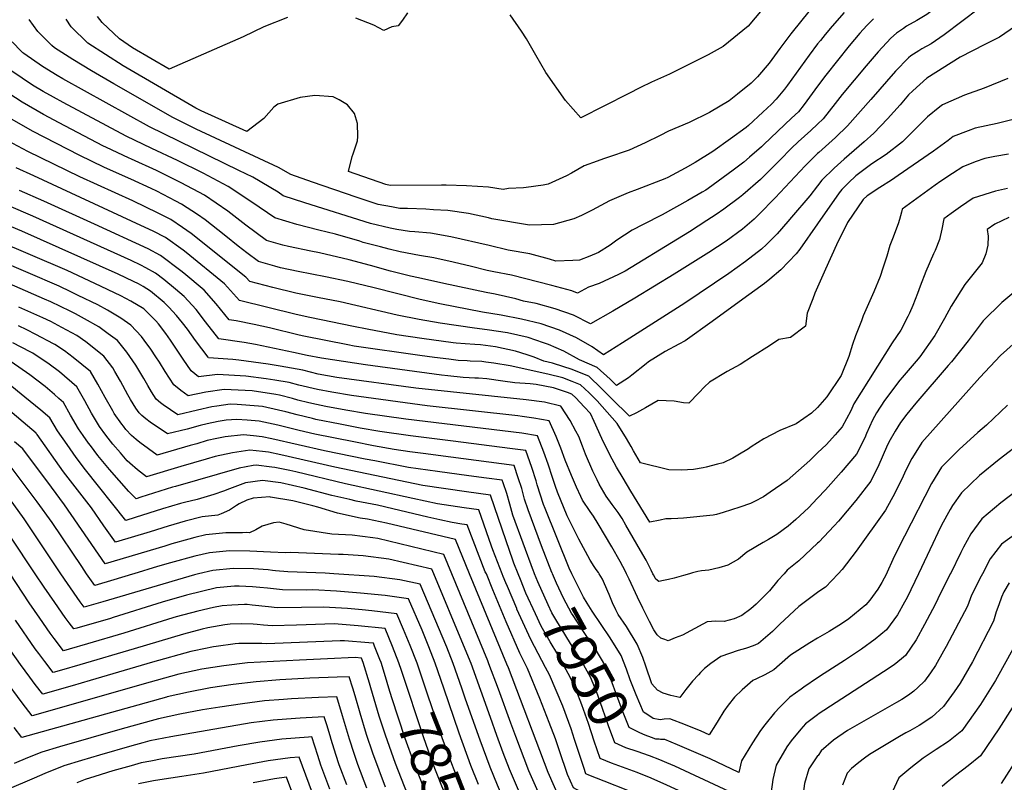
# Model space of a CAD drawing. Units: inches. Extents: x 2503718 to 2509076, y 1496569 to 1502286.
# Drawn here: x 2504432 to 2505133, y 1499852 to 1500394 of the extents above; entities that cross this region are included whole.
import ezdxf
from ezdxf.enums import TextEntityAlignment as Align

# ---------------------------------------------------------------- set-up
doc = ezdxf.new("R2010")
doc.units = ezdxf.units.IN
doc.header["$MEASUREMENT"] = 0
doc.layers.add('tile_2729_17_contour_10ft', color=253, linetype='Continuous')
doc.styles.add('Arial', font='arial.ttf')

msp = doc.modelspace()

# ---------------------------------------------------------------- linework, layer by layer
at = {"layer": 'tile_2729_17_contour_10ft'}
msp.add_line((2504788.48, 1499995.99, 7940), (2504786.88, 1500000, 7940), dxfattribs=at)
for points, elevation in [([(2505134.61, 1500474.09), (2505127.18, 1500464.36), (2505118.31, 1500450.14), (2505115.47, 1500442.93), (2505112.73, 1500436.15), (2505105.53, 1500422.95), (2505091.59, 1500409.47), (2505085.55, 1500403.76), (2505077.7, 1500397.73), (2505070.52, 1500393.42), (2505063.29, 1500389.45), (2505061.04, 1500387.95), (2505056.22, 1500384.43), (2505052.15, 1500381.01), (2505043.09, 1500371.33), (2505034.47, 1500361.35), (2505017.55, 1500341.01), (2505012.46, 1500334.43), (2505003.94, 1500323.64), (2505000, 1500319.89)], 8070), ([(2505136.8, 1500421.19), (2505115.2, 1500402.37), (2505090.07, 1500383.41), (2505080.79, 1500376.83), (2505074.14, 1500373.28), (2505071.92, 1500371.88), (2505066.41, 1500368.4), (2505064.62, 1500367.04), (2505055.31, 1500357.45), (2505037.87, 1500337.26), (2505021.32, 1500318.7), (2505012.67, 1500310.42), (2505000.74, 1500299.6), (2505000, 1500298.89)], 8060), ([(2505000, 1500407.52), (2504988.8, 1500393.87), (2504980.92, 1500384.15), (2504973.16, 1500373.73), (2504967.35, 1500365.81), (2504965.41, 1500363.29), (2504957.29, 1500353.35), (2504952.68, 1500348.95), (2504942.98, 1500341.1), (2504936.98, 1500336.35), (2504922.98, 1500328.1), (2504908.57, 1500321.07), (2504893.85, 1500314.83), (2504887.83, 1500311.64), (2504877.34, 1500306.61), (2504865.89, 1500301.36), (2504861.54, 1500299.81), (2504854.69, 1500297.43), (2504847.57, 1500295.07), (2504843.03, 1500293.41), (2504833.81, 1500290.04), (2504824.86, 1500284.93), (2504821.41, 1500283.14), (2504808.3, 1500277.21), (2504804.58, 1500276.34), (2504792.71, 1500274.66), (2504790.66, 1500274.59), (2504780.05, 1500274.13), (2504776.21, 1500273.35), (2504765.83, 1500274.9), (2504750.12, 1500275.95), (2504735.7, 1500276.52), (2504732.35, 1500276.45), (2504695.81, 1500276.21), (2504692.67, 1500276.79), (2504666.21, 1500286.04), (2504668.75, 1500296.75), (2504669.44, 1500298.75), (2504672.63, 1500308.03), (2504672.91, 1500311.05), (2504672.7, 1500320.32), (2504670.37, 1500327.43), (2504665.37, 1500333.66), (2504659.58, 1500336.99), (2504655.29, 1500339.24), (2504642.25, 1500340.07), (2504631.79, 1500338.8), (2504616.02, 1500333.98), (2504613.06, 1500331.85), (2504605.9, 1500323.71), (2504593.93, 1500314.49), (2504578.6, 1500321.43), (2504561.46, 1500329.27), (2504557.55, 1500331.2), (2504505.74, 1500361.23), (2504480.64, 1500377.3), (2504468.9, 1500388.96), (2504465.21, 1500394.38)], 8100), ([(2504964.34, 1500405.79), (2504950.51, 1500389.56), (2504932.77, 1500375.11), (2504922.14, 1500369.01), (2504894.7, 1500355.41), (2504881.71, 1500349.73), (2504874.04, 1500345.83), (2504865.28, 1500341.27), (2504831.59, 1500324.21), (2504820.68, 1500336.7), (2504806.48, 1500356.51), (2504799.58, 1500368.98), (2504792.9, 1500380.39), (2504789.33, 1500386.05), (2504781.31, 1500397.65)], 8110), ([(2504622.72, 1500395.59), (2504605.97, 1500389.06), (2504591.17, 1500381.96), (2504538.64, 1500358.83), (2504512.43, 1500374.11), (2504503.15, 1500380.44), (2504490.9, 1500392.03), (2504487.51, 1500396.35)], 8110), ([(2504708.21, 1500398.95), (2504704.65, 1500393.8), (2504701.58, 1500389.63), (2504697.05, 1500388.98), (2504691.35, 1500386.5), (2504684.15, 1500390.1), (2504671.44, 1500395.1)], 8110), ([(2505018.79, 1500399.18), (2505010.22, 1500389.55), (2505005.31, 1500383.64), (2505001.97, 1500379.39), (2505000, 1500376.82)], 8090), ([(2505000, 1500376.82), (2504993.86, 1500368.82), (2504978.55, 1500347.57), (2504976.31, 1500344.71), (2504970.43, 1500337.5), (2504967.2, 1500334.09), (2504960.99, 1500328.27), (2504950.83, 1500318.87), (2504949.1, 1500317.47), (2504938.1, 1500309.29), (2504925.45, 1500300.44), (2504912.92, 1500292.47), (2504905.73, 1500288.43), (2504893.41, 1500281.82), (2504891.38, 1500280.81), (2504871.66, 1500273.3), (2504865.27, 1500270.93), (2504851.97, 1500265.27), (2504839.46, 1500258.52), (2504831.96, 1500254.9), (2504826.5, 1500252.4), (2504812.04, 1500248.31), (2504794.89, 1500247.92), (2504794.87, 1500247.92), (2504768.28, 1500252.53), (2504765.82, 1500253.12), (2504751.65, 1500256.21), (2504736.75, 1500258.33), (2504726.67, 1500258.95), (2504721.24, 1500259.26), (2504708.2, 1500259.85), (2504702.67, 1500259.84), (2504696.68, 1500260.91), (2504687.18, 1500262.7), (2504671.63, 1500267.94), (2504640.6, 1500278.63), (2504625.23, 1500283.94), (2504616.29, 1500288.92), (2504557.8, 1500316.33), (2504541.09, 1500324.55), (2504499.13, 1500348.49), (2504483.22, 1500357.82), (2504470.08, 1500365.7), (2504457.04, 1500374.01), (2504455.12, 1500375.87), (2504445.19, 1500385.66), (2504439.06, 1500394.25)], 8090), ([(2505039.84, 1500394.81), (2505035.04, 1500389.88), (2505030.05, 1500384.63), (2505022.38, 1500375.54), (2505005.92, 1500354.66), (2505000, 1500346.71)], 8080), ([(2505144.64, 1500392.19), (2505129.49, 1500381.57), (2505118.93, 1500376.39), (2505101.47, 1500367.45), (2505077.66, 1500352.42), (2505067.7, 1500343.57), (2505064.75, 1500340.55), (2505058.72, 1500333.62), (2505049.79, 1500323.62), (2505039.93, 1500313.41), (2505033.09, 1500307.3), (2505018.83, 1500294.84), (2505011.83, 1500288.53), (2505003.08, 1500279.86), (2505000, 1500275.94)], 8050), ([(2505000, 1500346.71), (2504990.34, 1500333.73), (2504986.3, 1500328.66), (2504981.48, 1500323.97), (2504961.81, 1500305.23), (2504960.16, 1500303.75), (2504951.54, 1500296.28), (2504947.54, 1500292.83), (2504939.84, 1500287.15), (2504922.12, 1500274.08), (2504920.38, 1500272.91), (2504917.74, 1500271.35), (2504907.64, 1500265.44), (2504889.37, 1500255.38), (2504875.82, 1500248.54), (2504868.04, 1500244.47), (2504857.02, 1500237.18), (2504852.38, 1500233.81), (2504844.02, 1500228.51), (2504837.94, 1500225.93), (2504830.6, 1500223.01), (2504825.88, 1500222.73), (2504813.64, 1500222.34), (2504809.32, 1500223.68), (2504795.12, 1500227.63), (2504779.77, 1500230.23), (2504766.39, 1500233.38), (2504739.09, 1500239.65), (2504724.48, 1500242.15), (2504713.34, 1500243.13), (2504709.56, 1500243.44), (2504700.68, 1500244.98), (2504695.9, 1500245.86), (2504681.91, 1500249.15), (2504635, 1500263.8), (2504619.63, 1500268.93), (2504616.05, 1500271.4), (2504598.02, 1500282.05), (2504588.2, 1500286.83), (2504524.58, 1500317.89), (2504462.99, 1500352.04), (2504458.8, 1500354.42), (2504448.57, 1500360.86), (2504435.2, 1500370.12), (2504434.58, 1500370.56), (2504433.6, 1500371.5), (2504426.95, 1500378.43)], 8080), ([(2505000, 1500319.89), (2504995.26, 1500315.37), (2504986.13, 1500307.22), (2504981.28, 1500302.61), (2504973.13, 1500294.26), (2504970.07, 1500291.22), (2504959.27, 1500280.5), (2504946.73, 1500269.61), (2504944.34, 1500267.61), (2504933.25, 1500259.28), (2504927.76, 1500255.62), (2504921.07, 1500251.21), (2504908.77, 1500243.28), (2504900.28, 1500238.02), (2504863.07, 1500215.3), (2504858.4, 1500212.77), (2504844.54, 1500206.46), (2504836.9, 1500203.82), (2504829.07, 1500199.61), (2504825.1, 1500201.24), (2504810.97, 1500205.05), (2504782.13, 1500212.44), (2504769.61, 1500214.76), (2504764.76, 1500215.79), (2504753.66, 1500218.5), (2504740.55, 1500221.53), (2504726.79, 1500224.68), (2504716.75, 1500226.28), (2504703.03, 1500228.87), (2504695.19, 1500230.87), (2504688.87, 1500232.5), (2504676.69, 1500235.74), (2504674.17, 1500236.54), (2504656.92, 1500241.62), (2504645.08, 1500244.47), (2504629.31, 1500248.51), (2504613.72, 1500253.06), (2504597.5, 1500264.42), (2504580.64, 1500275.51), (2504562.68, 1500284.88), (2504544.49, 1500293.95), (2504526.23, 1500302.57), (2504508.01, 1500311.2), (2504463.12, 1500335.18), (2504456.17, 1500338.91), (2504448.9, 1500343.04), (2504441.26, 1500347.58), (2504426.67, 1500357.53)], 8070), ([(2505135.32, 1500352.2), (2505118.44, 1500345.48), (2505104.56, 1500340.45), (2505088.94, 1500333.57), (2505086.94, 1500332.03), (2505078.14, 1500325.11), (2505072.49, 1500319.38), (2505060.26, 1500307.25), (2505048.68, 1500298.33), (2505038.46, 1500291.68), (2505027.22, 1500282.97), (2505021.89, 1500278), (2505017.09, 1500273.39), (2505015.35, 1500270.87), (2505000, 1500248.98)], 8040), ([(2505000, 1500298.89), (2504994.9, 1500293.99), (2504991.1, 1500290.18), (2504969.73, 1500267.39), (2504958.24, 1500255.55), (2504954.75, 1500252.27), (2504946.56, 1500245.18), (2504934.83, 1500236.67), (2504922.68, 1500228.61), (2504897.87, 1500213.01), (2504869.86, 1500196.13), (2504854.16, 1500186.82), (2504838.36, 1500177.72), (2504826.27, 1500184.04), (2504813.26, 1500188.55), (2504799.6, 1500192.24), (2504790.78, 1500193.94), (2504785.2, 1500195.48), (2504770.57, 1500198.93), (2504764.2, 1500200.11), (2504733.91, 1500206.55), (2504715.91, 1500210.41), (2504710.26, 1500211.63), (2504704.54, 1500213.09), (2504696.09, 1500215.3), (2504681.76, 1500219.32), (2504666.76, 1500223.38), (2504645.67, 1500228.18), (2504639.47, 1500229.4), (2504623.44, 1500232.76), (2504619.5, 1500233.81), (2504607.8, 1500237.16), (2504593.15, 1500247.84), (2504580.44, 1500258), (2504563.81, 1500269.18), (2504547.03, 1500278.14), (2504529.49, 1500286.87), (2504511.76, 1500294.89), (2504509.61, 1500295.86), (2504494.09, 1500303.16), (2504491.35, 1500304.48), (2504460.23, 1500320.63), (2504449.14, 1500326.59), (2504433.9, 1500335.47), (2504419.14, 1500345.12)], 8060), ([(2505000, 1500275.94), (2504994.48, 1500268.92), (2504981.47, 1500253.67), (2504978.82, 1500250.62), (2504971.17, 1500241.85), (2504963.51, 1500234.14), (2504960.08, 1500230.86), (2504948.66, 1500222.02), (2504936.84, 1500213.61), (2504905.52, 1500192.38), (2504861.16, 1500164.26), (2504847.66, 1500155.83), (2504839.61, 1500161.44), (2504828.36, 1500167.83), (2504816.25, 1500173.29), (2504803.23, 1500177.79), (2504789.27, 1500181.17), (2504774.77, 1500183.98), (2504761.44, 1500186.16), (2504731.1, 1500192.09), (2504717.2, 1500195.1), (2504684.46, 1500203.29), (2504665.83, 1500207.84), (2504649.88, 1500211.2), (2504630.42, 1500214.92), (2504617.81, 1500217.66), (2504613.78, 1500218.73), (2504602.19, 1500222.11), (2504593.91, 1500228.2), (2504587.59, 1500232.91), (2504578.99, 1500240.03), (2504573.32, 1500244.58), (2504564.11, 1500251.86), (2504558.76, 1500255.5), (2504547.25, 1500262.96), (2504543.34, 1500265.05), (2504529.78, 1500272.03), (2504525.86, 1500273.97), (2504511.4, 1500280.6), (2504492.65, 1500289.01), (2504474.56, 1500297.7), (2504441.89, 1500314.64), (2504426.5, 1500323.28)], 8050), ([(2505145.01, 1500324.53), (2505132.52, 1500321.35), (2505127.63, 1500320.17), (2505112.04, 1500317.01), (2505107.08, 1500315.12), (2505096.31, 1500310.96), (2505092.87, 1500308.29), (2505082.5, 1500300.48), (2505057.27, 1500283.27), (2505052.53, 1500280.05), (2505044.35, 1500274.75), (2505035.29, 1500268.79), (2505032.43, 1500266.3), (2505021.16, 1500249.92), (2505013.34, 1500233.86), (2505005.64, 1500216.76), (2505000, 1500203.94)], 8030), ([(2505000, 1500248.98), (2504987.28, 1500230.83), (2504984.6, 1500227.61), (2504973.88, 1500216.23), (2504965.94, 1500209.5), (2504962.19, 1500206.37), (2504944.2, 1500193.37), (2504925, 1500179.54), (2504905.8, 1500165.72), (2504901.32, 1500163.27), (2504891.61, 1500158.19), (2504879.76, 1500150.76), (2504878.07, 1500149.4), (2504867.74, 1500141.14), (2504865.34, 1500139.47), (2504856.95, 1500133.94), (2504852.44, 1500138.32), (2504843.08, 1500146.78), (2504830.65, 1500152.26), (2504819.48, 1500158.31), (2504808.44, 1500162.95), (2504804.92, 1500164.2), (2504794.04, 1500167.94), (2504779.31, 1500171.25), (2504764.97, 1500173.47), (2504755.76, 1500174.62), (2504731.39, 1500178.18), (2504716.55, 1500180.94), (2504700.7, 1500184.05), (2504660.19, 1500193.35), (2504644.17, 1500196.53), (2504628.74, 1500199.63), (2504612.43, 1500203.68), (2504596.05, 1500207.79), (2504593.21, 1500210.88), (2504554.35, 1500241.95), (2504548.08, 1500246.39), (2504539.66, 1500252), (2504530.84, 1500256.47), (2504512.82, 1500265.18), (2504475.01, 1500282.33), (2504438.08, 1500300.41), (2504423.81, 1500307.85)], 8040), ([(2505135.8, 1500298.45), (2505126.09, 1500296.87), (2505119.07, 1500295.43), (2505112.08, 1500292.92), (2505103.33, 1500289.39), (2505095.92, 1500284.73), (2505087.55, 1500279.18), (2505083.55, 1500276.36), (2505060.16, 1500259.31), (2505059.72, 1500257.31), (2505058.3, 1500252.02), (2505057.32, 1500248.88), (2505053.29, 1500238.25), (2505051.46, 1500233.41), (2505049.19, 1500225.94), (2505046.44, 1500217.33), (2505044.46, 1500211.38), (2505040, 1500200.51), (2505032.33, 1500183.39), (2505031.21, 1500179.89), (2505026.82, 1500169.2), (2505024.72, 1500162.99), (2505022.08, 1500154.65), (2505016.68, 1500141.08), (2505006.43, 1500125.8), (2505000, 1500118.29)], 8020), ([(2505000, 1500203.94), (2504998.09, 1500199.58), (2504996.49, 1500195.52), (2504992.63, 1500185.37), (2504991.41, 1500176.09), (2504980.68, 1500168.03), (2504972.28, 1500166.69), (2504965.76, 1500162.2), (2504953.67, 1500154.44), (2504944.9, 1500148.94), (2504935.51, 1500143.92), (2504923.16, 1500136.32), (2504919.5, 1500132.86), (2504915.53, 1500128.75), (2504908.41, 1500121.26), (2504904.58, 1500121.68), (2504897.95, 1500122.67), (2504886.51, 1500123.35), (2504877.51, 1500118.12), (2504870.99, 1500114.47), (2504866.24, 1500112.05), (2504864.17, 1500113.97), (2504855.2, 1500122.86), (2504846.17, 1500131.68), (2504837.13, 1500140.5), (2504824.71, 1500145.55), (2504819.43, 1500147.25), (2504811.43, 1500149.7), (2504805.26, 1500151.33), (2504798.4, 1500154.16), (2504793.39, 1500155.77), (2504785.02, 1500158.27), (2504770.73, 1500161.29), (2504760.01, 1500162.78), (2504756.15, 1500163.1), (2504749.14, 1500163.65), (2504742.85, 1500163.97), (2504740.76, 1500164.23), (2504718.47, 1500167.4), (2504700.46, 1500169.97), (2504679.48, 1500174), (2504669.86, 1500175.86), (2504638.61, 1500182.25), (2504629.02, 1500184.48), (2504588.71, 1500194.25), (2504586.56, 1500196.85), (2504577.89, 1500206.16), (2504550.57, 1500228.56), (2504548.59, 1500230.08), (2504536.02, 1500239.1), (2504527.31, 1500243.65), (2504518.47, 1500247.77), (2504442.25, 1500283.05), (2504429.77, 1500288.66)], 8030), ([(2505000, 1500118.29), (2504999.99, 1500118.28), (2504995.73, 1500114.13), (2504984.77, 1500106.75), (2504973.12, 1500101.97), (2504961.76, 1500096.06), (2504952.76, 1500090.28), (2504950.76, 1500088.85), (2504943.31, 1500084.28), (2504939.62, 1500082.14), (2504932.75, 1500078.97), (2504928.72, 1500077.84), (2504920.78, 1500075.81), (2504918.59, 1500075.33), (2504911.76, 1500074.26), (2504903.06, 1500073.63), (2504894.16, 1500073.87), (2504874.02, 1500078.97), (2504868.98, 1500087.38), (2504867.37, 1500090.46), (2504864.1, 1500096.11), (2504857.46, 1500106.96), (2504843.07, 1500122.95), (2504840.48, 1500125.66), (2504837.42, 1500128.64), (2504831.35, 1500134.38), (2504825.44, 1500136.72), (2504818.8, 1500139.3), (2504807.98, 1500142.08), (2504781.12, 1500147.83), (2504769.54, 1500149.8), (2504764.01, 1500150.55), (2504761.02, 1500150.86), (2504752.69, 1500151.27), (2504750.68, 1500151.37), (2504744.32, 1500151.8), (2504737.52, 1500152.54), (2504727.33, 1500153.77), (2504716.85, 1500155.19), (2504670.17, 1500161.93), (2504665.77, 1500162.77), (2504634.33, 1500168.9), (2504630.99, 1500169.64), (2504609.86, 1500174.9), (2504599.02, 1500177.4), (2504586.2, 1500179.91), (2504581.37, 1500180.71), (2504572.07, 1500191.93), (2504563.42, 1500201.7), (2504549.02, 1500213.74), (2504546.89, 1500215.5), (2504532.46, 1500226.49), (2504523.76, 1500231.09), (2504485.36, 1500248.69), (2504449.41, 1500265.14), (2504432.16, 1500272.72)], 8020), ([(2505135, 1500274.09), (2505126.63, 1500272.24), (2505110.55, 1500267.22), (2505101.57, 1500260.92), (2505095.01, 1500256.3), (2505089.67, 1500252.44), (2505088.29, 1500245.04), (2505086.68, 1500237.78), (2505083.63, 1500229.82), (2505082.52, 1500227.52), (2505076.96, 1500214.93), (2505072.98, 1500204.66), (2505071.13, 1500199.44), (2505067.78, 1500190.74), (2505065.34, 1500185.41), (2505064.14, 1500182.99), (2505059.13, 1500173.27), (2505053.14, 1500164.3), (2505025.86, 1500120.84), (2505023.53, 1500115.95), (2505017.53, 1500104.5), (2505012.56, 1500098.8), (2505006.32, 1500092.02), (2505000, 1500085.89)], 8010), ([(2505000, 1500085.89), (2504994.54, 1500080.61), (2504982.43, 1500069.85), (2504978.34, 1500066.29), (2504966.33, 1500057.96), (2504961.45, 1500054.68), (2504955.08, 1500051.46), (2504952.25, 1500050.07), (2504944.61, 1500047.36), (2504932.68, 1500043.49), (2504928.1, 1500042.2), (2504925.57, 1500041.73), (2504904.59, 1500039.53), (2504900.53, 1500039.29), (2504895.87, 1500039.02), (2504892.02, 1500038.98), (2504887.92, 1500038.12), (2504880.56, 1500036.77), (2504867.12, 1500058.7), (2504861.6, 1500067.96), (2504856.95, 1500075.77), (2504852.23, 1500084.65), (2504846.52, 1500096.32), (2504841.09, 1500108.25), (2504838.27, 1500114), (2504833.98, 1500118.78), (2504828.03, 1500125.11), (2504825.17, 1500127.84), (2504821.97, 1500128.92), (2504812.06, 1500132.17), (2504799.69, 1500134.68), (2504795.36, 1500135.05), (2504784.54, 1500135.79), (2504775.9, 1500137.01), (2504764.55, 1500138.55), (2504758.66, 1500139.07), (2504756.15, 1500139.2), (2504752.02, 1500139.41), (2504747.8, 1500139.67), (2504736.91, 1500140.76), (2504732.27, 1500141.26), (2504678.33, 1500148.61), (2504646.92, 1500153.46), (2504636.71, 1500155.32), (2504627.01, 1500157.29), (2504599.98, 1500163.07), (2504592.04, 1500164.52), (2504574.03, 1500167.16), (2504564.54, 1500179.16), (2504557.77, 1500187.98), (2504555, 1500191.05), (2504549.2, 1500197.32), (2504543.19, 1500202.38), (2504534.73, 1500209.34), (2504528.89, 1500213.83), (2504522.03, 1500217.64), (2504518.52, 1500219.52), (2504511.44, 1500222.85), (2504441.6, 1500254.33), (2504408.85, 1500268.27)], 8010), ([(2504882.78, 1500000), (2504881.46, 1500002.63), (2504879.52, 1500006.89), (2504877.95, 1500009.68), (2504873.96, 1500016.61), (2504863.6, 1500034.49), (2504860.86, 1500039.22), (2504857.99, 1500043.49), (2504855.29, 1500047.28), (2504853.8, 1500049.3), (2504849.56, 1500055.1), (2504844.56, 1500063.8), (2504843.06, 1500066.74), (2504840.01, 1500072.85), (2504834.86, 1500085.06), (2504832.67, 1500090.69), (2504829.97, 1500097.52), (2504827.99, 1500101.4), (2504823.98, 1500108.92), (2504817.34, 1500119.25), (2504805.54, 1500122.02), (2504792.66, 1500123.81), (2504714.2, 1500131.91), (2504657.91, 1500139.65), (2504644.68, 1500142.03), (2504633.59, 1500144.72), (2504617.48, 1500147.68), (2504609.02, 1500149.09), (2504588.25, 1500152.02), (2504583.87, 1500152.34), (2504566.69, 1500153.62), (2504566.22, 1500154.03), (2504557.37, 1500165.92), (2504551.53, 1500174.08), (2504548.15, 1500178.41), (2504543.92, 1500183.71), (2504538.29, 1500189.72), (2504534.97, 1500192.94), (2504525.25, 1500200.93), (2504520.18, 1500204.21), (2504516.73, 1500206.18), (2504513.09, 1500207.99), (2504502.3, 1500213.01), (2504433.86, 1500243.63), (2504390.11, 1500262.04)], 8000), ([(2505136.06, 1500253.49), (2505126.04, 1500248.73), (2505120.54, 1500244.85), (2505121.39, 1500240.05), (2505121.15, 1500233.84), (2505119.76, 1500227.54), (2505117.03, 1500221.14), (2505111.32, 1500214.03), (2505104.66, 1500205.68), (2505095.07, 1500190.38), (2505090.32, 1500181.51), (2505083.45, 1500169.47), (2505072.78, 1500154.35), (2505070.07, 1500151.15), (2505060.13, 1500139.54), (2505058.5, 1500137.67), (2505047.52, 1500123.15), (2505041.82, 1500114.47), (2505039.05, 1500109.14), (2505034.74, 1500099.83), (2505033.52, 1500096.78), (2505027.7, 1500084.99), (2505016.64, 1500072.21), (2505005.47, 1500059.64), (2505000, 1500053.76)], 8000), ([(2504844.45, 1500000), (2504843.98, 1500000.78), (2504842.47, 1500003), (2504841.01, 1500005.15), (2504838.2, 1500009.76), (2504830.12, 1500024.61), (2504822.67, 1500039.32), (2504821.77, 1500041.18), (2504814.99, 1500058.04), (2504813.4, 1500062.17), (2504811.24, 1500068.35), (2504808.14, 1500077.9), (2504805.25, 1500086.59), (2504800.66, 1500098.16), (2504789.51, 1500099.91), (2504707.03, 1500109.96), (2504678.35, 1500113.98), (2504664.38, 1500116.3), (2504650.09, 1500119.03), (2504643.5, 1500120.31), (2504638.04, 1500121.63), (2504630.24, 1500123.53), (2504626.27, 1500124.59), (2504617, 1500127), (2504614.49, 1500127.53), (2504597.6, 1500130.01), (2504577.62, 1500131.07), (2504564.58, 1500129.06), (2504552.01, 1500126.53), (2504546.9, 1500130.36), (2504541.86, 1500134.39), (2504535.77, 1500143.85), (2504531.7, 1500150.55), (2504529.2, 1500154.26), (2504525.48, 1500159.67), (2504520.88, 1500166.25), (2504518.93, 1500168.75), (2504511.41, 1500176.93), (2504504.25, 1500181.87), (2504494.79, 1500187.44), (2504487.78, 1500191.25), (2504473.93, 1500198.01), (2504468.72, 1500200.53), (2504460.2, 1500204.51), (2504371.96, 1500242.57)], 7980), ([(2504864.04, 1500000), (2504863.34, 1500001.52), (2504859.5, 1500008.65), (2504853.55, 1500019.26), (2504843.84, 1500035.56), (2504840.48, 1500040.84), (2504838.15, 1500044.17), (2504832.78, 1500052.43), (2504831.55, 1500054.88), (2504828.35, 1500061.59), (2504824.79, 1500069.83), (2504820.31, 1500080.75), (2504817.23, 1500089.42), (2504814.01, 1500097.67), (2504809, 1500108.7), (2504798.06, 1500110.71), (2504789.64, 1500111.89), (2504786.76, 1500112.27), (2504722.09, 1500119.42), (2504668.23, 1500126.69), (2504654.22, 1500129.07), (2504644.08, 1500131.02), (2504630.83, 1500134.24), (2504623.95, 1500136.05), (2504613.83, 1500137.77), (2504607.52, 1500138.71), (2504593.13, 1500140.53), (2504573.05, 1500141.84), (2504559.35, 1500140.08), (2504554.31, 1500144.43), (2504548.64, 1500152.67), (2504542.38, 1500161.78), (2504539.53, 1500166.09), (2504536.17, 1500170.9), (2504530.98, 1500177.83), (2504529.1, 1500179.91), (2504521.03, 1500187.95), (2504520.46, 1500188.34), (2504511.23, 1500193.8), (2504504.11, 1500197.77), (2504485.81, 1500206.43), (2504465.93, 1500215.61), (2504390.9, 1500247.82)], 7990), ([(2504825.12, 1500000), (2504823.14, 1500003.94), (2504806.12, 1500046.4), (2504805, 1500049.2), (2504800.47, 1500063.19), (2504799.62, 1500066.08), (2504796.62, 1500075.69), (2504792.31, 1500087.61), (2504781.03, 1500089.19), (2504740.61, 1500094.41), (2504710.42, 1500098.15), (2504688.48, 1500101.26), (2504674.48, 1500103.62), (2504660.17, 1500106.37), (2504642.92, 1500109.78), (2504640.54, 1500110.32), (2504629.66, 1500112.95), (2504621.69, 1500115.07), (2504616.42, 1500116.47), (2504604.9, 1500118.9), (2504602.15, 1500119.31), (2504587.06, 1500120.3), (2504582.09, 1500120.56), (2504572.52, 1500119.32), (2504568.95, 1500118.76), (2504558.65, 1500116.25), (2504544.67, 1500112.99), (2504534.37, 1500120.25), (2504532.53, 1500121.68), (2504529.36, 1500124.3), (2504526.02, 1500129.44), (2504523.3, 1500133.79), (2504520.58, 1500138.97), (2504514.95, 1500148.46), (2504510.68, 1500154.56), (2504508.52, 1500157.55), (2504501.79, 1500165.9), (2504495.23, 1500170.76), (2504488.49, 1500175.58), (2504478.45, 1500181.28), (2504471.84, 1500184.89), (2504468.11, 1500186.74), (2504454.44, 1500193.35), (2504449.98, 1500195.33), (2504361.4, 1500233.93)], 7970), ([(2505144.98, 1500204.57), (2505130.97, 1500192.95), (2505117.67, 1500179.93), (2505107.12, 1500165.77), (2505095.18, 1500150.85), (2505092.82, 1500148.23), (2505069.77, 1500121.25), (2505063.34, 1500113.63), (2505058.9, 1500107.65), (2505055.05, 1500101.39), (2505050.61, 1500093.49), (2505048.98, 1500090.09), (2505043.61, 1500077.43), (2505037.73, 1500065.75), (2505027.1, 1500052.14), (2505014.89, 1500037.33), (2505011.86, 1500034.02), (2505000.94, 1500022.53), (2505000, 1500021.66)], 7990), ([(2504811.35, 1500000), (2504810.99, 1500000.84), (2504810.93, 1500000.98), (2504803.49, 1500019.89), (2504793.98, 1500045.43), (2504791.47, 1500052.98), (2504789.42, 1500060.68), (2504787.02, 1500068.26), (2504783.97, 1500077.06), (2504738.96, 1500083.02), (2504719.28, 1500085.52), (2504709.78, 1500086.83), (2504698.69, 1500088.43), (2504684.05, 1500091.03), (2504669.97, 1500093.73), (2504642.35, 1500099.31), (2504631.13, 1500101.86), (2504615.83, 1500105.68), (2504602.55, 1500108.42), (2504594.14, 1500109.22), (2504586.69, 1500109.73), (2504579.2, 1500109.13), (2504573.37, 1500108.37), (2504565.67, 1500106.68), (2504560.7, 1500105.47), (2504551.42, 1500102.92), (2504537.33, 1500099.45), (2504525.07, 1500107.91), (2504521.97, 1500110.25), (2504519.15, 1500112.54), (2504517.24, 1500114.53), (2504514.93, 1500117.86), (2504511.02, 1500123.89), (2504509.09, 1500127.33), (2504504, 1500136.89), (2504500.01, 1500143.76), (2504498.43, 1500146.4), (2504492.16, 1500154.88), (2504479.28, 1500164.87), (2504472.9, 1500169.36), (2504462.19, 1500175.26), (2504454.33, 1500179.32), (2504448.61, 1500182.08), (2504431.7, 1500189.69)], 7960), ([(2504798.63, 1500000), (2504798.07, 1500001.39), (2504797.87, 1500001.89), (2504783.22, 1500041.76), (2504780.95, 1500049.38), (2504778.73, 1500057.03), (2504776.29, 1500064.59), (2504775.63, 1500066.52), (2504764.28, 1500068.01), (2504751.88, 1500069.64), (2504729.5, 1500072.68), (2504708.96, 1500075.53), (2504684.95, 1500080.26), (2504678.15, 1500081.6), (2504649.13, 1500087.53), (2504611.68, 1500095.98), (2504604.64, 1500097.36), (2504598.67, 1500098), (2504591.37, 1500098.7), (2504578.4, 1500097.41), (2504572.44, 1500096.28), (2504565.7, 1500094.75), (2504558.25, 1500092.5), (2504553.48, 1500091.11), (2504529.95, 1500084.27), (2504517.75, 1500093.38), (2504515.17, 1500095.43), (2504511.87, 1500098.41), (2504507.77, 1500102.72), (2504505.98, 1500104.89), (2504504.79, 1500106.45), (2504499.56, 1500114.01), (2504498.44, 1500115.86), (2504493.1, 1500125.38), (2504487.91, 1500134.91), (2504482.54, 1500143.86), (2504470.28, 1500153.84), (2504464.1, 1500158.61), (2504457.21, 1500163.09), (2504456.19, 1500163.65), (2504443.76, 1500170.23), (2504437.29, 1500173.53), (2504431.37, 1500176.27)], 7950), ([(2504786.88, 1500000), (2504783.88, 1500007.5), (2504783.05, 1500009.65), (2504778.4, 1500023.31), (2504767.29, 1500055.97), (2504750.22, 1500058.23), (2504719.18, 1500062.69), (2504656.56, 1500075.75), (2504617.95, 1500084.62), (2504609.3, 1500086.37), (2504605.11, 1500086.85), (2504595.99, 1500087.83), (2504583.71, 1500086.07), (2504571.38, 1500083.29), (2504564.93, 1500081.61), (2504546.83, 1500076.25), (2504522.55, 1500068.83), (2504516.17, 1500074.01), (2504510.69, 1500078.65), (2504508.81, 1500080.35), (2504503.89, 1500085.89), (2504498.59, 1500092.08), (2504496.77, 1500094.29), (2504493.55, 1500098.49), (2504488.95, 1500104.77), (2504483.24, 1500114.25), (2504478.63, 1500122.93), (2504472.92, 1500132.84), (2504460.65, 1500143.51), (2504453.17, 1500149.17), (2504441.63, 1500156.88), (2504439.69, 1500157.91), (2504427.42, 1500164.31)], 7940), ([(2505139.23, 1500163.33), (2505130.2, 1500155.13), (2505115.51, 1500139.48), (2505074.23, 1500093.43), (2505072.18, 1500090.3), (2505067.02, 1500082.01), (2505062.83, 1500073.68), (2505060.75, 1500069.39), (2505054.84, 1500057.21), (2505048.38, 1500045.34), (2505027.49, 1500016.09), (2505017.41, 1500002.92), (2505014.64, 1500000)], 7980), ([(2504775.55, 1500000), (2504768.84, 1500017.08), (2504767.93, 1500019.73), (2504758.94, 1500045.43), (2504748.56, 1500046.81), (2504729.5, 1500049.72), (2504712.04, 1500053.49), (2504664.04, 1500063.9), (2504628.7, 1500072.43), (2504624.33, 1500073.4), (2504613.87, 1500075.63), (2504611.69, 1500075.93), (2504600.5, 1500077.21), (2504598.43, 1500076.91), (2504588.36, 1500075.12), (2504543.09, 1500062.17), (2504541, 1500061.55), (2504518.33, 1500054.36), (2504515.16, 1500053.38), (2504509.82, 1500058.49), (2504496.04, 1500074.19), (2504493.73, 1500076.96), (2504487.87, 1500084.04), (2504482.5, 1500091.13), (2504481.19, 1500092.9), (2504477.31, 1500098.4), (2504473.96, 1500103.19), (2504468.49, 1500112.7), (2504463.3, 1500121.81), (2504460.16, 1500124.58), (2504456.94, 1500127.42), (2504450.28, 1500133.12), (2504439.52, 1500141.56), (2504426.24, 1500150.73)], 7930), ([(2504764.33, 1500000), (2504763.47, 1500001.28), (2504750.6, 1500034.88), (2504746.9, 1500035.38), (2504740.06, 1500036.47), (2504731.16, 1500038.33), (2504722.62, 1500040.2), (2504697.85, 1500046.29), (2504686.92, 1500048.7), (2504671.74, 1500051.71), (2504667.04, 1500052.73), (2504654.24, 1500055.69), (2504634.56, 1500060.94), (2504618, 1500064.61), (2504605.09, 1500066.41), (2504592.83, 1500064.59), (2504581.54, 1500060.51), (2504577.34, 1500058.79), (2504570.27, 1500056.37), (2504563.14, 1500054.14), (2504558.41, 1500052.92), (2504549.49, 1500050.75), (2504546.74, 1500050), (2504533.89, 1500046.1), (2504514.43, 1500039.91), (2504507.76, 1500037.94), (2504479.03, 1500073.86), (2504472.39, 1500082.75), (2504465.9, 1500091.84), (2504459.15, 1500101.63), (2504453.68, 1500110.79), (2504447.23, 1500116.24), (2504435.93, 1500125.66), (2504424.11, 1500135.41)], 7920), ([(2505252.35, 1500130.8), (2505243.8, 1500125.55), (2505240.2, 1500123.04), (2505234.18, 1500118.44), (2505227.34, 1500113.21), (2505223.16, 1500110.2), (2505215.11, 1500104.6), (2505208.39, 1500100.17), (2505205.24, 1500098.29), (2505197.89, 1500094.06), (2505184.61, 1500086.8), (2505179.27, 1500083.61), (2505174.61, 1500080.66), (2505145.18, 1500061.6), (2505143.21, 1500060.23), (2505130.33, 1500050.51), (2505116.76, 1500039), (2505108.95, 1500028.34), (2505103.83, 1500018.86), (2505101.87, 1500015.17), (2505094.51, 1500000)], 7950), ([(2504752.35, 1500000), (2504742.26, 1500024.33), (2504693.24, 1500036.01), (2504679.61, 1500038.82), (2504674.59, 1500039.51), (2504658.44, 1500043.08), (2504644.4, 1500047.39), (2504640.89, 1500048.38), (2504626.68, 1500051.88), (2504610.74, 1500054.53), (2504610.1, 1500054.62), (2504598.36, 1500053.65), (2504593.84, 1500052.29), (2504588.36, 1500049.76), (2504586.46, 1500048.58), (2504581.51, 1500045.33), (2504575.7, 1500042.67), (2504573.25, 1500041.68), (2504562.14, 1500040.37), (2504549.98, 1500037.44), (2504537.97, 1500033.83), (2504524.97, 1500029.77), (2504500.37, 1500022.49), (2504492.11, 1500034.16), (2504483.22, 1500046.79), (2504463.5, 1500072.52), (2504444.59, 1500099.03), (2504444.05, 1500099.77), (2504443.9, 1500099.9), (2504420.69, 1500119.58)], 7910), ([(2505135.08, 1500119.98), (2505120.25, 1500105.59), (2505114.07, 1500100.39), (2505100.8, 1500088.4), (2505088.07, 1500075.71), (2505080.98, 1500064.14), (2505061.78, 1500026.78), (2505055.43, 1500014.26), (2505053.51, 1500010.14), (2505049.53, 1500001.17), (2505048.92, 1500000)], 7970), ([(2504739.62, 1500000), (2504733.91, 1500013.79), (2504687.03, 1500024.98), (2504683.53, 1500025.49), (2504668.74, 1500027.41), (2504654.36, 1500028.17), (2504634.59, 1500031.34), (2504621.86, 1500035.2), (2504616.85, 1500036.58), (2504612.76, 1500036.12), (2504604.87, 1500033.92), (2504600.25, 1500031.26), (2504595.66, 1500029.14), (2504593.43, 1500029.24), (2504590.84, 1500029.22), (2504578.94, 1500029.06), (2504564.7, 1500027.6), (2504556.82, 1500025.73), (2504552.54, 1500024.7), (2504540.49, 1500021.23), (2504535.45, 1500019.69), (2504492.97, 1500007.05), (2504464.05, 1500048.98), (2504454.77, 1500061.62), (2504434.43, 1500088.75), (2504428.63, 1500093.8)], 7900), ([(2505146.44, 1500094.55), (2505129.05, 1500081.22), (2505115.22, 1500069.95), (2505102.28, 1500057.53), (2505095.94, 1500048.49), (2505094.2, 1500045.66), (2505088.04, 1500034.46), (2505085.42, 1500029.1), (2505082.01, 1500021.53), (2505071.76, 1500000)], 7960), ([(2504479.85, 1500000), (2504476.38, 1500005.1), (2504455.23, 1500036.36), (2504444.74, 1500051.18), (2504424.81, 1500077.73)], 7890), ([(2504461.59, 1500000), (2504435.3, 1500038.97), (2504425, 1500053.43)], 7880), ([(2505000, 1500053.76), (2504993.59, 1500046.88), (2504984.44, 1500038.48), (2504979.14, 1500033.73), (2504970.92, 1500027.95), (2504965.07, 1500024.38), (2504961.32, 1500022.31), (2504949.51, 1500015.32), (2504943.63, 1500010.26), (2504936.04, 1500006.07), (2504929.78, 1500004.14), (2504922.65, 1500002.65), (2504917.25, 1500001.96), (2504914.72, 1500001.62), (2504911.03, 1500000.62), (2504908.9, 1500000)], 8000), ([(2504443.31, 1500000), (2504425.36, 1500026.82)], 7870), ([(2505141.08, 1500028.48), (2505130.7, 1500021.15), (2505122.84, 1500010.56), (2505117.26, 1500000)], 7940), ([(2505000, 1500021.66), (2504986.57, 1500009.11), (2504978.43, 1500002.54), (2504976.09, 1500000)], 7990), ([(2504726.92, 1500000), (2504725.57, 1500003.24), (2504694.91, 1500010.29), (2504676.57, 1500012.81), (2504662.38, 1500013.64), (2504659.06, 1500013.78), (2504624.8, 1500015.21), (2504621.39, 1500014.76), (2504610.74, 1500015.44), (2504596.07, 1500016.09), (2504581.5, 1500016.29), (2504567.23, 1500014.96), (2504556.78, 1500012.46), (2504539.44, 1500007.78), (2504530.17, 1500005.12), (2504513.48, 1500000)], 7890), ([(2504681.1, 1499922.2), (2504676.74, 1499936.9), (2504675.52, 1499939.97), (2504670.96, 1499940.38), (2504651.14, 1499939.55), (2504631.43, 1499938.55), (2504594.39, 1499936.59), (2504577.47, 1499934.52), (2504561.78, 1499932.03), (2504545.57, 1499928.55), (2504519.05, 1499921.22), (2504477, 1499909.11), (2504441.2, 1499898.93), (2504436.42, 1499905.19), (2504433.33, 1499909.24), (2504422.13, 1499924.4), (2504404.68, 1499949.33), (2504397.92, 1499959.66), (2504390, 1499972.34), (2504373.86, 1500000)], 7830), ([(2504715.22, 1499935.62), (2504714.93, 1499936.49), (2504710.07, 1499948.94), (2504705.31, 1499960.28), (2504700.54, 1499971.6), (2504682.73, 1499973.69), (2504676.03, 1499974.35), (2504665.4, 1499975.28), (2504648.46, 1499976.27), (2504632.7, 1499975.9), (2504615.47, 1499975.73), (2504609.25, 1499976.42), (2504597.6, 1499977.66), (2504594.19, 1499978.01), (2504592.16, 1499978.1), (2504583.14, 1499977.74), (2504576.26, 1499977.11), (2504570.08, 1499976.01), (2504558.99, 1499973.38), (2504543.47, 1499969.25), (2504541.14, 1499968.57), (2504506.25, 1499957.74), (2504480.4, 1499950.19), (2504467.46, 1499946.43), (2504463.39, 1499945.27), (2504456.78, 1499953.91), (2504453.98, 1499957.7), (2504446.48, 1499968.44), (2504439.06, 1499979.26), (2504425.4, 1500000)], 7860), ([(2504758.61, 1499850.19), (2504753.27, 1499863.55), (2504744.84, 1499886.56), (2504733.93, 1499918.64), (2504727.89, 1499936.35), (2504723.45, 1499948.01), (2504718.52, 1499959.78), (2504708.89, 1499982.15), (2504692.33, 1499984.41), (2504674.82, 1499986.3), (2504657.69, 1499987.59), (2504640.77, 1499988.54), (2504636.29, 1499988.43), (2504619.11, 1499988.45), (2504608.48, 1499989.64), (2504603.08, 1499990.22), (2504597.84, 1499990.77), (2504588.38, 1499991.18), (2504585.18, 1499991.12), (2504572.27, 1499989.88), (2504550.88, 1499984.71), (2504533.69, 1499979.69), (2504498.82, 1499968.84), (2504496.78, 1499968.24), (2504472.94, 1499961.34), (2504470.78, 1499960.71), (2504467.52, 1499965.04), (2504464.66, 1499968.87), (2504457.18, 1499979.62), (2504449.73, 1499990.41), (2504443.31, 1500000)], 7870), ([(2504559.57, 1500000), (2504556.64, 1499999.31), (2504491.36, 1499979.97), (2504478.18, 1499976.16), (2504475.33, 1499980.02), (2504466.27, 1499993.06), (2504461.59, 1500000)], 7880), ([(2504513.48, 1500000), (2504512.51, 1499999.7), (2504499.15, 1499995.65), (2504485.58, 1499991.6), (2504479.85, 1500000)], 7890), ([(2504655.82, 1500000), (2504649.64, 1500000.43), (2504622.93, 1500001.43), (2504614.22, 1500002.14), (2504612.15, 1500002.37), (2504608.94, 1500002.71), (2504598.61, 1500003.43), (2504584.02, 1500003.72), (2504569.76, 1500002.38), (2504559.57, 1500000)], 7880), ([(2504820.19, 1499791.61), (2504791.48, 1499808.55), (2504780.24, 1499831.77), (2504776.78, 1499839.18), (2504772.15, 1499849.56), (2504766.94, 1499862.3), (2504759.77, 1499881.67), (2504749.4, 1499910.75), (2504746.84, 1499918.5), (2504740.77, 1499936.21), (2504736.22, 1499947.87), (2504717.23, 1499992.7), (2504702.75, 1499995.66), (2504684.5, 1499998.01), (2504655.82, 1500000)], 7880), ([(2504824.57, 1499804.04), (2504800.17, 1499818.35), (2504794.09, 1499831.11), (2504787.14, 1499846.1), (2504780.74, 1499861.05), (2504776.26, 1499872.63), (2504771.66, 1499885.05), (2504767.2, 1499897.65), (2504753.45, 1499936.08), (2504748.1, 1499949.15), (2504726.92, 1500000)], 7890), ([(2504828.98, 1499816.58), (2504825.53, 1499818.54), (2504808.86, 1499828.14), (2504803.99, 1499838.59), (2504801.11, 1499844.83), (2504799.2, 1499849.13), (2504794.6, 1499859.79), (2504785.27, 1499884.12), (2504781.7, 1499893.66), (2504772.87, 1499917.89), (2504766.13, 1499935.94), (2504765.31, 1499937.94), (2504739.62, 1500000)], 7900), ([(2504833.36, 1499829.03), (2504823.17, 1499834.75), (2504817.55, 1499837.94), (2504814.96, 1499843.57), (2504812.76, 1499848.48), (2504808.35, 1499858.53), (2504779.98, 1499933.06), (2504778.96, 1499935.8), (2504752.35, 1500000)], 7910), ([(2505000, 1499769.23), (2504981.45, 1499779.84), (2504978.48, 1499781.43), (2504969.79, 1499785.91), (2504954.9, 1499792.11), (2504940.15, 1499797.72), (2504920.76, 1499805.23), (2504896.5, 1499815.59), (2504835.77, 1499842.48), (2504826.24, 1499847.74), (2504822.01, 1499857.29), (2504816.21, 1499874.15), (2504813.42, 1499882.56), (2504809.08, 1499894.28), (2504802.25, 1499911.32), (2504793.48, 1499932.54), (2504788.14, 1499943.48), (2504778.41, 1499965.9), (2504768.85, 1499988.51), (2504764.33, 1500000)], 7920), ([(2504779.24, 1499990.92), (2504778.07, 1499993.65), (2504776.35, 1499997.98), (2504775.55, 1500000)], 7930), ([(2504880.24, 1499870.38), (2504871.6, 1499873.48), (2504863.52, 1499876.11), (2504855.59, 1499879.64), (2504851.2, 1499891.81), (2504847.01, 1499904.21), (2504842.53, 1499916.28), (2504841.43, 1499919), (2504838.38, 1499926.33), (2504832.53, 1499937), (2504831.18, 1499939.34), (2504824.17, 1499950.49), (2504817.41, 1499961.19), (2504814.38, 1499966.28), (2504810.97, 1499972.3), (2504808.36, 1499977.81), (2504800.91, 1499994.29), (2504798.63, 1500000)], 7950), ([(2504888.25, 1499882.19), (2504887.34, 1499882.24), (2504884.93, 1499882.44), (2504881.67, 1499883.53), (2504877.21, 1499885.25), (2504873.44, 1499886.75), (2504865.82, 1499890.62), (2504861.21, 1499902.56), (2504853.05, 1499924.39), (2504849.18, 1499933.99), (2504841.6, 1499946.72), (2504840.28, 1499948.7), (2504833.38, 1499959.01), (2504825.93, 1499970.21), (2504824.85, 1499971.96), (2504819.11, 1499982.58), (2504814.19, 1499993.36), (2504811.35, 1500000)], 7960), ([(2504870.9, 1499913.82), (2504869.41, 1499917.35), (2504867.46, 1499922.26), (2504866.54, 1499924.65), (2504864.01, 1499932.15), (2504860.13, 1499941.75), (2504852.36, 1499954.35), (2504839.52, 1499973.38), (2504836, 1499978.98), (2504833.42, 1499983.45), (2504825.12, 1500000)], 7970), ([(2505000, 1499986.7), (2504986.54, 1499976.66), (2504973.08, 1499964.03), (2504967.84, 1499958.9), (2504959.67, 1499951.72), (2504957.93, 1499950.31), (2504955.31, 1499949.27), (2504950.91, 1499947.57), (2504948.56, 1499946.86), (2504943.54, 1499945.42), (2504931.15, 1499941.18), (2504924.07, 1499936.09), (2504919.52, 1499932.67), (2504916.58, 1499929.64), (2504915.11, 1499928.13), (2504911.04, 1499923.52), (2504906.19, 1499917.62), (2504901.89, 1499912), (2504895.46, 1499913.48), (2504889.97, 1499915.05), (2504886.05, 1499917.23), (2504882.12, 1499921.81), (2504877.69, 1499934.25), (2504875.63, 1499940.39), (2504871.58, 1499949.86), (2504863.92, 1499962.54), (2504858.12, 1499970.92), (2504856.5, 1499974.26), (2504854.14, 1499979.36), (2504851.76, 1499985.19), (2504850.82, 1499987.47), (2504846.85, 1499996.06), (2504844.45, 1500000)], 7980), ([(2504976.09, 1500000), (2504971.78, 1499995.3), (2504965.85, 1499987.74), (2504956.36, 1499978.47), (2504952.4, 1499975.09), (2504946.16, 1499970.39), (2504940.5, 1499967.82), (2504933.57, 1499966.13), (2504927.49, 1499966.25), (2504921.43, 1499965.69), (2504918.39, 1499964.02), (2504903.73, 1499956.32), (2504898.7, 1499954.31), (2504893.64, 1499952.36), (2504891.15, 1499953.18), (2504888.39, 1499954.09), (2504885.91, 1499956.5), (2504883.35, 1499960.09), (2504880.27, 1499966.11), (2504875.51, 1499975.59), (2504871.79, 1499983.25), (2504865.85, 1499996.11), (2504864.04, 1500000)], 7990), ([(2504908.9, 1500000), (2504904.66, 1499998.77), (2504898.01, 1499996.97), (2504893.85, 1499996.02), (2504890.24, 1499995.24), (2504887.1, 1499994.56), (2504884.8, 1499996.17), (2504884.52, 1499996.55), (2504883.12, 1499999.33), (2504882.78, 1500000)], 8000), ([(2505094.39, 1500000), (2505085.6, 1499982.19), (2505083.52, 1499978.16), (2505075.91, 1499963.83), (2505070.16, 1499953.04), (2505062.49, 1499941.8), (2505059.72, 1499939.45), (2505054.54, 1499935.17), (2505046.8, 1499930.14), (2505000.46, 1499900.03), (2505000, 1499899.67)], 7950), ([(2505048.92, 1500000), (2505045.62, 1499993.67), (2505042.91, 1499989), (2505037.04, 1499981.13), (2505034.2, 1499977.89), (2505022.19, 1499967.99), (2505017.03, 1499964.28), (2505008.24, 1499958.88), (2505000, 1499954.09)], 7970), ([(2505071.76, 1500000), (2505063.69, 1499983.04), (2505061.84, 1499979.71), (2505056.8, 1499970.89), (2505048.88, 1499959.99), (2505040.92, 1499953.37), (2505031.09, 1499946.44), (2505018.99, 1499938.3), (2505004.61, 1499929.14), (2505000, 1499926.03)], 7960), ([(2505117.26, 1500000), (2505116.33, 1499998.25), (2505109.57, 1499984.68), (2505106.54, 1499977.05), (2505091.43, 1499948.32), (2505089.57, 1499944.97), (2505083.83, 1499934.78), (2505080.25, 1499929.57), (2505076.09, 1499923.62), (2505071.37, 1499919.12), (2505068.49, 1499916.52), (2505064.56, 1499913.73), (2505059.81, 1499910.48), (2505056.19, 1499908.48), (2505021.33, 1499888.44), (2505011.27, 1499881.6), (2505002.6, 1499874.15), (2505000.26, 1499870.77), (2505000, 1499870.39)], 7940), ([(2505014.64, 1500000), (2505005.65, 1499990.51), (2505000.75, 1499987.26), (2505000, 1499986.7)], 7980), ([(2504786.07, 1499974.92), (2504785.89, 1499975.33), (2504779.24, 1499990.92)], 7930), ([(2504863.87, 1499861.4), (2504853.41, 1499865.25), (2504845.36, 1499868.67), (2504841.07, 1499880.94), (2504836.97, 1499893.43), (2504832.29, 1499906.84), (2504828.13, 1499917.22), (2504825.38, 1499923.53), (2504822.48, 1499929.11), (2504815.17, 1499942.51), (2504809.74, 1499951.51), (2504803.39, 1499962.73), (2504799.25, 1499971.43), (2504792.39, 1499986.16), (2504788.48, 1499995.99)], 7940), ([(2505136.18, 1499993.49), (2505132.48, 1499987.06), (2505130.78, 1499983.38), (2505128.84, 1499977.98), (2505127.11, 1499972.93), (2505125.06, 1499966.36), (2505110.12, 1499937.36), (2505101.35, 1499922.12), (2505097.18, 1499916.12), (2505089.58, 1499905.6), (2505081.25, 1499898.01), (2505072.18, 1499892.05), (2505065.61, 1499888.35), (2505062.68, 1499886.86), (2505058.22, 1499884.24), (2505036.9, 1499871.33), (2505033.31, 1499868.9), (2505029.29, 1499865.7), (2505024.09, 1499861.42), (2505020.98, 1499858.18), (2505017.65, 1499849.71)], 7930), ([(2505000, 1499782.97), (2504991.42, 1499788.06), (2504981.4, 1499793.74), (2504971.34, 1499799.14), (2504956.46, 1499805.5), (2504929.64, 1499816.91), (2504921.99, 1499820.12), (2504874.85, 1499841.54), (2504864.83, 1499845.7), (2504848.01, 1499852.34), (2504837.23, 1499856.81), (2504835.14, 1499857.69), (2504833.6, 1499862.09), (2504830, 1499872.89), (2504827.1, 1499882.08), (2504824.55, 1499889.71), (2504823.05, 1499894.16), (2504818.67, 1499905.83), (2504809.16, 1499928.11), (2504806.38, 1499933.32), (2504795.9, 1499953.28), (2504786.07, 1499974.92)], 7930), ([(2504703.89, 1499931.17), (2504702.09, 1499936.63), (2504697.49, 1499948.29), (2504692.2, 1499961.06), (2504673.07, 1499963.05), (2504667.47, 1499963.53), (2504655.96, 1499964.31), (2504636.02, 1499963.67), (2504629.12, 1499963.37), (2504611.81, 1499962.94), (2504605.63, 1499963.46), (2504601.1, 1499963.86), (2504598.39, 1499964.18), (2504590.28, 1499964.37), (2504582.06, 1499964.15), (2504578.09, 1499963.61), (2504566.14, 1499961.46), (2504562.16, 1499960.67), (2504548.83, 1499957.08), (2504513.71, 1499946.59), (2504474.96, 1499935.24), (2504461.99, 1499931.53), (2504455.99, 1499929.82), (2504450.07, 1499937.53), (2504445.77, 1499943.19), (2504443.32, 1499946.56), (2504429.2, 1499966.97)], 7850), ([(2505143.92, 1499955.47), (2505127.77, 1499926.18), (2505126.58, 1499924.06), (2505115.97, 1499906.95), (2505102.61, 1499888.19), (2505093.04, 1499880.65), (2505084.33, 1499874.88), (2505075.17, 1499868.89), (2505066.39, 1499861.99), (2505057.82, 1499854.9), (2505053, 1499844.66)], 7920), ([(2504692.47, 1499926.68), (2504689.37, 1499936.76), (2504688.49, 1499939.01), (2504684.72, 1499948.42), (2504683.86, 1499950.51), (2504680.73, 1499950.84), (2504663.44, 1499952.38), (2504660.31, 1499952.24), (2504608.11, 1499950.03), (2504604.59, 1499950.33), (2504588.18, 1499950.48), (2504585.56, 1499950.17), (2504572.03, 1499948.3), (2504570.02, 1499947.99), (2504556.27, 1499945.26), (2504553.95, 1499944.76), (2504526.84, 1499937.05), (2504482.44, 1499924.06), (2504469.48, 1499920.34), (2504448.6, 1499914.38), (2504443.24, 1499921.3), (2504439.39, 1499926.34), (2504432.72, 1499935.47), (2504425.84, 1499945.17)], 7840), ([(2505000, 1499954.09), (2504994.49, 1499950.9), (2504980.59, 1499942.06), (2504978.72, 1499940.34), (2504968.83, 1499931.73), (2504962.31, 1499928.13), (2504956.55, 1499925.34), (2504953.96, 1499924.15), (2504946.33, 1499917.51), (2504940.75, 1499912.31), (2504936.34, 1499906.57), (2504933.24, 1499902.28), (2504929.1, 1499895.61), (2504927.23, 1499892.47), (2504922.93, 1499885.35), (2504917.13, 1499887.96), (2504906.04, 1499892.48), (2504894.9, 1499896.84), (2504890.86, 1499896.55), (2504887.84, 1499896.08), (2504883.03, 1499897.13), (2504878.45, 1499900.06)], 7970), ([(2505163.62, 1499944.1), (2505128.85, 1499889.74), (2505115.8, 1499870.56), (2505107.15, 1499863.25), (2505098.18, 1499856.38), (2505092.12, 1499851.85), (2505088.56, 1499848.59)], 7910), ([(2504772.32, 1499792.33), (2504769.25, 1499798.14), (2504767.36, 1499801.78), (2504759.46, 1499817.87), (2504754.67, 1499828.05), (2504753.64, 1499830.44), (2504749.83, 1499839.39), (2504746.41, 1499847.64), (2504739.61, 1499864.79), (2504732.81, 1499883.36), (2504715.22, 1499935.62)], 7860), ([(2504692.54, 1499848.28), (2504683.5, 1499872.34), (2504678.99, 1499885.72), (2504674.49, 1499900.72), (2504670.85, 1499913.21), (2504669.2, 1499918.72), (2504666.76, 1499926.76), (2504658.05, 1499926.55), (2504638.66, 1499925.81), (2504617.29, 1499924.51), (2504600.47, 1499923.02), (2504584.18, 1499921.14), (2504568.11, 1499918.79), (2504552.3, 1499915.85), (2504537.22, 1499912.37), (2504536.72, 1499912.23), (2504433.81, 1499883.49), (2504428.36, 1499890.6)], 7820), ([(2504748.99, 1499783.15), (2504747.56, 1499785.73), (2504746.38, 1499787.88), (2504741.94, 1499796.65), (2504740.33, 1499799.99), (2504737.23, 1499806.58), (2504732.29, 1499817.8), (2504719.23, 1499848.91), (2504712.81, 1499865.36), (2504706.58, 1499882.88), (2504696.97, 1499911.82), (2504694.95, 1499918.62), (2504692.47, 1499926.68)], 7840), ([(2504760.69, 1499787.75), (2504760.12, 1499788.79), (2504755.6, 1499797.39), (2504750.76, 1499807.16), (2504745.98, 1499817.35), (2504741.07, 1499828.61), (2504732.61, 1499848.89), (2504726.01, 1499865.68), (2504719.68, 1499883.19), (2504703.89, 1499931.17)], 7850), ([(2504685.63, 1499906.86), (2504682.12, 1499918.76), (2504681.1, 1499922.2)], 7830), ([(2505000, 1499926.03), (2504990.16, 1499919.38), (2504988.16, 1499917.93), (2504980.29, 1499912.2), (2504973.09, 1499905.14), (2504969.38, 1499901.14), (2504962.4, 1499892.58), (2504959.44, 1499888.43), (2504953.53, 1499879.81), (2504945.89, 1499866.88), (2504943.98, 1499858.7), (2504923.44, 1499868.37), (2504900.3, 1499878.32), (2504891.25, 1499881.99), (2504888.25, 1499882.19)], 7960), ([(2504878.45, 1499900.06), (2504876.04, 1499901.6), (2504870.9, 1499913.82)], 7970), ([(2504679.32, 1499847.45), (2504672.85, 1499864.42), (2504670.25, 1499872.02), (2504666.82, 1499882.41), (2504661.92, 1499898.89), (2504657.84, 1499912.47), (2504644.84, 1499912), (2504625.55, 1499911.04), (2504619.9, 1499910.62), (2504606.47, 1499909.59), (2504590.76, 1499907.55), (2504574.66, 1499905.2), (2504562.2, 1499903.16), (2504546.18, 1499900), (2504531.06, 1499896.83), (2504528.36, 1499896.11), (2504505.23, 1499889.68), (2504460.61, 1499876.9), (2504447.93, 1499873.02), (2504437.68, 1499869.09), (2504428.38, 1499865.06)], 7810), ([(2504732.73, 1499787.12), (2504728.94, 1499794.68), (2504726.93, 1499799.1), (2504719.61, 1499815.72), (2504705.93, 1499848.6), (2504699.56, 1499865.05), (2504692.41, 1499885.28), (2504688.01, 1499898.81), (2504685.63, 1499906.86)], 7830), ([(2505000, 1499899.67), (2504991.45, 1499893.17), (2504988.1, 1499889.51), (2504981.17, 1499881.04), (2504978.16, 1499876.86), (2504972.13, 1499866.79), (2504970.44, 1499863.94), (2504968.05, 1499853.55), (2504967.71, 1499850.1), (2504965.02, 1499832.05), (2504898.37, 1499863.19), (2504892.73, 1499865.61), (2504887.74, 1499867.7), (2504880.24, 1499870.38)], 7950), ([(2504664.98, 1499849.77), (2504659.62, 1499864.11), (2504657.25, 1499871.31), (2504653.84, 1499882.1), (2504653.06, 1499884.71), (2504650.67, 1499892.53), (2504648.92, 1499898.19), (2504631.71, 1499897.26), (2504615.63, 1499896.18), (2504612.57, 1499895.95), (2504596.98, 1499893.87), (2504565.51, 1499888.57), (2504539.72, 1499884.09), (2504524.93, 1499881.18), (2504519.94, 1499879.83), (2504512.01, 1499877.62), (2504488.94, 1499871.02), (2504476.12, 1499867.21), (2504463.53, 1499863.27), (2504450.15, 1499857.87), (2504442.64, 1499854.53), (2504423.13, 1499846.36)], 7800), ([(2504652.82, 1499846.76), (2504646.46, 1499863.8), (2504644.27, 1499870.63), (2504640.01, 1499883.91), (2504637.74, 1499883.78), (2504618.65, 1499882.38), (2504603.09, 1499880.22), (2504587.79, 1499877.48), (2504556.47, 1499871.73), (2504533.54, 1499868.33), (2504525.55, 1499866.8), (2504518.74, 1499865.4), (2504511.58, 1499863.41), (2504498.61, 1499859.7), (2504485.7, 1499855.82), (2504478.89, 1499853.67), (2504472.88, 1499851.26)], 7790), ([(2505143.57, 1499871.17), (2505130.55, 1499850.86)], 7900), ([(2504652.4, 1499811.91), (2504631.09, 1499869.62), (2504624.58, 1499869.12), (2504609.06, 1499866.86), (2504593.78, 1499864.09), (2504563.07, 1499858.14), (2504547.6, 1499855.68), (2504532.03, 1499853.45), (2504527.4, 1499852.67), (2504516.81, 1499850.49)], 7780), ([(2505000, 1499870.39), (2504993.72, 1499861.15), (2504990.72, 1499850.84), (2504989.68, 1499843.72), (2504989.3, 1499840.33), (2504989.01, 1499836.2), (2504989.72, 1499829.69), (2504989.91, 1499819.13), (2504986.06, 1499805.4), (2504982.97, 1499807.19), (2504972.93, 1499812.75), (2504947.12, 1499824.81), (2504892.6, 1499849.6), (2504881.56, 1499854.51), (2504871.51, 1499858.59), (2504863.87, 1499861.4)], 7940), ([(2504638.63, 1499811.04), (2504622.17, 1499855.34), (2504613.55, 1499854.02), (2504598.41, 1499851.23)], 7770)]:
    msp.add_lwpolyline(points, dxfattribs=dict(at, elevation=elevation))

# ---------------------------------------------------------------- texts
at = {"color": 18, "style": 'Arial'}
for s, rotation, p in [('7950', -61.25963, (2504834.56, 1499933.29)), ('7850', -68.52909, (2504728.97, 1499858.16))]:
    msp.add_text(s, height=28.8, rotation=rotation, dxfattribs=at).set_placement(p, align=Align.MIDDLE_CENTER)

doc.saveas('drawing.dxf')
